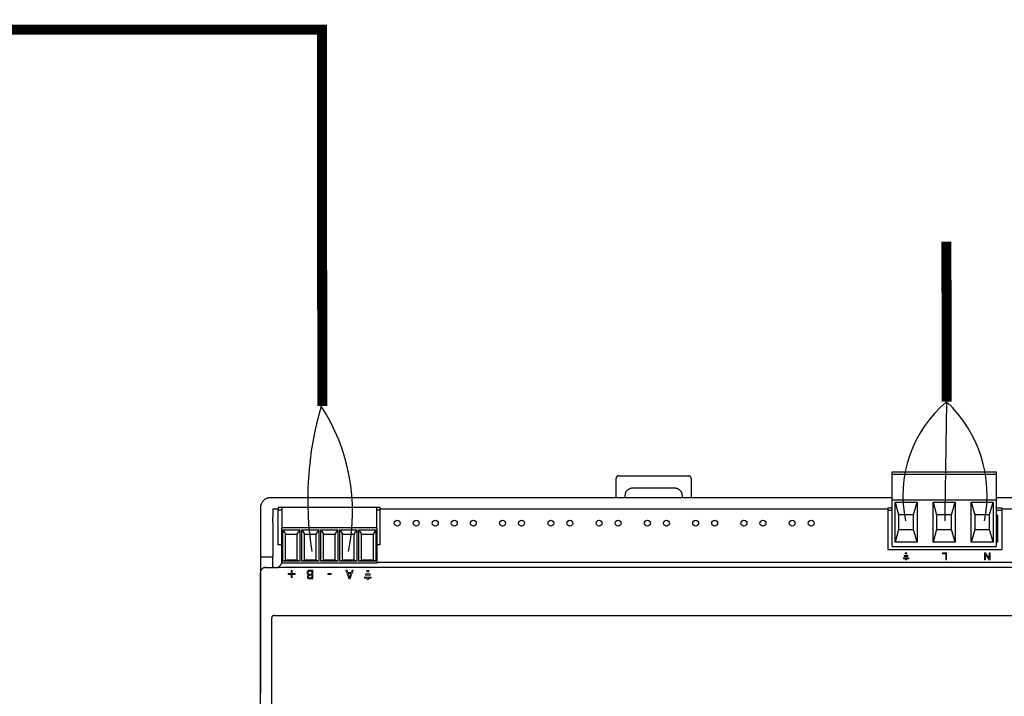
# Model space of a CAD drawing. Units: millimetres. Extents: x 172 to 38448, y -1429 to 9084.
# Drawn here: x 10800 to 11790, y 2951 to 3631 of the extents above; entities that cross this region are included whole.
import ezdxf

# ---------------------------------------------------------------- set-up
doc = ezdxf.new("R2010")
doc.units = ezdxf.units.MM
doc.layers.add('AIRZONE CABLE', color=7, linetype='Continuous')
doc.layers.add('AIRZONE HARDWARE', color=7, linetype='Continuous')

msp = doc.modelspace()

# ---------------------------------------------------------------- linework, layer by layer
for p, q in [((11676.73, 3176.33), (11781.36, 3176.33)), ((11676.73, 3173.82), (11676.73, 3176.33)), ((11781.36, 3176.33), (11781.36, 3173.82)), ((11399.52, 3150.25), (11399.52, 3169.81)), ((11402.02, 3172.32), (11472.25, 3172.32)), ((11474.75, 3169.81), (11474.75, 3150.25)), ((11676.73, 3173.82), (11781.36, 3173.82)), ((11676.73, 3172.82), (11676.73, 3173.82)), ((11676.73, 3148.25), (11676.73, 3172.82)), ((11781.36, 3173.82), (11781.36, 3172.82)), ((11781.36, 3172.82), (11781.36, 3148.25)), ((11458.46, 3159.78), (11415.81, 3159.78)), ((11676.73, 3150.25), (11052.03, 3150.25)), ((11408.29, 3152.26), (11408.29, 3150.25)), ((11465.97, 3150.25), (11465.97, 3152.26)), ((11676.73, 3148.25), (11781.36, 3148.25)), ((11676.73, 3101.1), (11676.73, 3148.25)), ((11821.94, 3150.25), (11781.36, 3150.25)), ((11781.36, 3148.25), (11781.36, 3101.1)), ((11042, 3140.22), (11042, 3130.94)), ((11054.54, 3138.96), (11054.54, 3130.94)), ((11054.54, 3138.96), (11059.85, 3138.96)), ((11059.85, 3140.56), (11059.85, 3138.06)), ((11162.4, 3140.56), (11059.85, 3140.56)), ((11059.85, 3138.06), (11063.34, 3138.06)), ((11059.85, 3102.95), (11059.85, 3138.06)), ((11063.34, 3140.56), (11063.34, 3138.45)), ((11063.34, 3138.45), (11063.34, 3119.97)), ((11158.89, 3138.45), (11158.89, 3140.56)), ((11158.89, 3119.97), (11158.89, 3138.45)), ((11158.89, 3138.06), (11162.4, 3138.06)), ((11162.4, 3138.06), (11162.4, 3140.56)), ((11162.4, 3138.96), (11672.47, 3138.96)), ((11162.4, 3102.95), (11162.4, 3138.06)), ((11672.47, 3140.22), (11672.47, 3137.71)), ((11672.47, 3140.22), (11676.73, 3140.22)), ((11672.47, 3137.71), (11672.47, 3098.09)), ((11672.47, 3137.71), (11676.73, 3137.71)), ((11679.79, 3145.74), (11701.86, 3145.74)), ((11679.79, 3105.61), (11679.79, 3145.74)), ((11679.79, 3145.74), (11683.3, 3133.2)), ((11698.35, 3133.2), (11701.86, 3145.74)), ((11701.86, 3145.74), (11701.86, 3105.61)), ((11718.01, 3145.74), (11740.08, 3145.74)), ((11718.01, 3105.61), (11718.01, 3145.74)), ((11718.01, 3145.74), (11721.52, 3133.2)), ((11736.57, 3133.2), (11740.08, 3145.74)), ((11740.08, 3145.74), (11740.08, 3105.61)), ((11756.23, 3145.74), (11778.3, 3145.74)), ((11756.23, 3105.61), (11756.23, 3145.74)), ((11756.23, 3145.74), (11759.74, 3133.2)), ((11774.79, 3133.2), (11778.3, 3145.74)), ((11778.3, 3145.74), (11778.3, 3105.61)), ((11781.36, 3140.22), (11787.12, 3140.22)), ((11781.36, 3137.71), (11787.12, 3137.71)), ((11787.12, 3140.22), (11787.12, 3137.71)), ((11787.12, 3138.96), (11819.43, 3138.96)), ((11787.12, 3137.71), (11787.12, 3098.09)), ((11042, 3130.94), (11042, 3080.78)), ((11698.35, 3133.2), (11683.3, 3133.2)), ((11683.3, 3133.2), (11683.3, 3118.15)), ((11698.35, 3118.15), (11698.35, 3133.2)), ((11736.57, 3133.2), (11721.52, 3133.2)), ((11721.52, 3133.2), (11721.52, 3118.15)), ((11736.57, 3118.15), (11736.57, 3133.2)), ((11774.79, 3133.2), (11759.74, 3133.2)), ((11759.74, 3133.2), (11759.74, 3118.15)), ((11774.79, 3118.15), (11774.79, 3133.2)), ((11781.36, 3132.7), (11782.86, 3132.7)), ((11782.86, 3105.61), (11782.86, 3132.7)), ((11054.53, 3125.75), (11054.36, 3090.81)), ((11158.89, 3119.97), (11063.34, 3119.97)), ((11063.34, 3084.39), (11063.34, 3119.97)), ((11064.35, 3117.96), (11081.43, 3117.96)), ((11064.35, 3086.39), (11064.35, 3117.96)), ((11064.35, 3117.96), (11067.12, 3113.77)), ((11081.43, 3117.96), (11078.66, 3113.77)), ((11081.43, 3117.96), (11081.43, 3086.39)), ((11083.46, 3117.96), (11100.54, 3117.96)), ((11083.46, 3086.39), (11083.46, 3117.96)), ((11083.46, 3117.96), (11086.23, 3113.77)), ((11100.54, 3117.96), (11097.77, 3113.77)), ((11100.54, 3117.96), (11100.54, 3086.39)), ((11102.57, 3117.96), (11119.65, 3117.96)), ((11102.57, 3086.39), (11102.57, 3117.96)), ((11102.57, 3117.96), (11105.34, 3113.77)), ((11119.65, 3117.96), (11116.88, 3113.77)), ((11119.65, 3117.96), (11119.65, 3086.39)), ((11121.68, 3117.96), (11138.76, 3117.96)), ((11121.68, 3086.39), (11121.68, 3117.96)), ((11121.68, 3117.96), (11124.45, 3113.77)), ((11138.76, 3117.96), (11135.99, 3113.77)), ((11138.76, 3117.96), (11138.76, 3086.39)), ((11140.79, 3117.96), (11157.87, 3117.96)), ((11140.79, 3086.39), (11140.79, 3117.96)), ((11140.79, 3117.96), (11143.56, 3113.77)), ((11157.87, 3117.96), (11155.1, 3113.77)), ((11157.87, 3117.96), (11157.87, 3086.39)), ((11158.89, 3119.97), (11158.89, 3084.39)), ((11683.3, 3118.15), (11679.79, 3105.61)), ((11683.3, 3118.15), (11698.35, 3118.15)), ((11701.86, 3105.61), (11698.35, 3118.15)), ((11721.52, 3118.15), (11718.01, 3105.61)), ((11721.52, 3118.15), (11736.57, 3118.15)), ((11740.08, 3105.61), (11736.57, 3118.15)), ((11759.74, 3118.15), (11756.23, 3105.61)), ((11759.74, 3118.15), (11774.79, 3118.15)), ((11778.3, 3105.61), (11774.79, 3118.15)), ((11782.86, 3118.9), (11781.36, 3118.9)), ((11067.12, 3087.42), (11067.12, 3113.77)), ((11067.12, 3113.77), (11078.66, 3113.77)), ((11078.66, 3113.77), (11078.66, 3087.42)), ((11086.23, 3087.42), (11086.23, 3113.77)), ((11086.23, 3113.77), (11097.77, 3113.77)), ((11097.77, 3113.77), (11097.77, 3087.42)), ((11105.34, 3087.42), (11105.34, 3113.77)), ((11105.34, 3113.77), (11116.88, 3113.77)), ((11116.88, 3113.77), (11116.88, 3087.42)), ((11124.45, 3087.42), (11124.45, 3113.77)), ((11124.45, 3113.77), (11135.99, 3113.77)), ((11135.99, 3113.77), (11135.99, 3087.42)), ((11143.56, 3087.42), (11143.56, 3113.77)), ((11143.56, 3113.77), (11155.1, 3113.77)), ((11155.1, 3113.77), (11155.1, 3087.42)), ((11781.36, 3115.39), (11782.86, 3115.39)), ((11063.34, 3102.95), (11059.85, 3102.95)), ((11162.4, 3102.95), (11158.89, 3102.95)), ((11672.47, 3098.09), (11787.12, 3098.09)), ((11676.73, 3101.1), (11781.36, 3101.1)), ((11701.86, 3105.61), (11679.79, 3105.61)), ((11740.08, 3105.61), (11718.01, 3105.61)), ((11778.3, 3105.61), (11756.23, 3105.61)), ((11782.86, 3105.61), (11781.36, 3105.61)), ((11042, 3090.81), (11054.36, 3090.81)), ((11054.36, 3080.95), (11054.36, 3090.81)), ((11064.35, 3086.39), (11067.12, 3087.42)), ((11078.66, 3087.42), (11067.12, 3087.42)), ((11081.43, 3086.39), (11078.66, 3087.42)), ((11083.46, 3086.39), (11086.23, 3087.42)), ((11097.77, 3087.42), (11086.23, 3087.42)), ((11100.54, 3086.39), (11097.77, 3087.42)), ((11102.57, 3086.39), (11105.34, 3087.42)), ((11116.88, 3087.42), (11105.34, 3087.42)), ((11119.65, 3086.39), (11116.88, 3087.42)), ((11121.68, 3086.39), (11124.45, 3087.42)), ((11135.99, 3087.42), (11124.45, 3087.42)), ((11138.76, 3086.39), (11135.99, 3087.42)), ((11140.79, 3086.39), (11143.56, 3087.42)), ((11155.1, 3087.42), (11143.56, 3087.42)), ((11157.87, 3086.39), (11155.1, 3087.42)), ((11042, 3080.78), (11042, 2953.38)), ((11047.01, 3080.03), (11058.93, 3080.03)), ((11054.36, 3080.95), (11054.54, 3080.78)), ((11054.54, 3080.78), (11054.54, 3080.03)), ((11814.38, 3079.94), (11058.93, 3080.03)), ((11063.91, 3084.39), (11059.99, 3080.47)), ((11158.89, 3084.39), (11063.34, 3084.39)), ((11081.43, 3086.39), (11064.35, 3086.39)), ((11100.54, 3086.39), (11083.46, 3086.39)), ((11119.65, 3086.39), (11102.57, 3086.39)), ((11138.76, 3086.39), (11121.68, 3086.39)), ((11157.87, 3086.39), (11140.79, 3086.39)), ((11808.74, 3084.95), (11158.89, 3084.95)), ((11042, 2774.07), (11042, 3075.01)), ((11053.34, 2819.81), (11053.34, 3029.27)), ((11056.04, 3031.97), (11817.93, 3031.97))]:
    msp.add_line(p, q)
at = {"lineweight": 9, "ltscale": 25.4}
for p, q in [((11693.51, 3089.69), (11688.13, 3089.69)), ((11688.13, 3089.69), (11688.13, 3088.77)), ((11688.13, 3088.77), (11690.36, 3088.77)), ((11689.03, 3091.28), (11689.03, 3092.19)), ((11689.03, 3092.19), (11692.62, 3092.19)), ((11692.62, 3091.28), (11689.03, 3091.28)), ((11689.92, 3093.76), (11689.92, 3094.7)), ((11689.92, 3094.7), (11691.72, 3094.7)), ((11691.72, 3093.76), (11689.92, 3093.76)), ((11690.36, 3088.77), (11690.36, 3087.86)), ((11690.36, 3087.86), (11691.28, 3087.86)), ((11691.28, 3087.86), (11691.28, 3088.77)), ((11691.28, 3088.77), (11693.51, 3088.77)), ((11691.72, 3094.7), (11691.72, 3093.76)), ((11692.62, 3092.19), (11692.62, 3091.28)), ((11693.51, 3088.77), (11693.51, 3089.69)), ((11727.27, 3093.89), (11727.27, 3094.7)), ((11727.27, 3094.7), (11731.56, 3094.7)), ((11730.65, 3093.89), (11727.27, 3093.89)), ((11730.65, 3087.85), (11730.65, 3093.89)), ((11731.56, 3087.85), (11730.65, 3087.85)), ((11731.56, 3094.7), (11731.56, 3087.85)), ((11770.67, 3094.7), (11769.74, 3094.7)), ((11769.74, 3094.7), (11769.74, 3087.85)), ((11769.74, 3087.85), (11770.61, 3087.85)), ((11770.61, 3087.85), (11770.61, 3093.23)), ((11770.61, 3093.23), (11774.22, 3087.85)), ((11774.28, 3089.31), (11770.67, 3094.7)), ((11774.22, 3087.85), (11775.15, 3087.85)), ((11775.15, 3094.7), (11774.28, 3094.7)), ((11774.28, 3094.7), (11774.28, 3089.31)), ((11775.15, 3087.85), (11775.15, 3094.7)), ((11094.76, 3077.56), (11094.76, 3068.63)), ((11130.82, 3068.63), (11127.8, 3077.56)), ((11127.8, 3077.56), (11129.06, 3077.56)), ((11129.06, 3077.56), (11129.86, 3075.08)), ((11135.29, 3077.56), (11132.28, 3068.63)), ((11133.28, 3075.08), (11134.08, 3077.56)), ((11134.08, 3077.56), (11135.29, 3077.56)), ((11069.67, 3073.18), (11069.67, 3074.14)), ((11069.67, 3074.14), (11072.69, 3074.14)), ((11072.69, 3073.18), (11069.67, 3073.18)), ((11072.69, 3074.14), (11072.69, 3077.17)), ((11072.69, 3077.17), (11073.69, 3077.17)), ((11072.69, 3070.15), (11072.69, 3073.18)), ((11073.69, 3070.15), (11072.69, 3070.15)), ((11073.69, 3077.17), (11073.69, 3074.14)), ((11073.69, 3074.14), (11076.72, 3074.14)), ((11076.72, 3073.18), (11073.69, 3073.18)), ((11073.69, 3073.18), (11073.69, 3070.15)), ((11076.72, 3074.14), (11076.72, 3073.18)), ((11090.38, 3072.55), (11090.38, 3072.6)), ((11093.57, 3073.25), (11093.57, 3076.54)), ((11093.57, 3069.66), (11093.57, 3072.26)), ((11109.79, 3073.12), (11109.79, 3074.19)), ((11109.79, 3074.19), (11113.16, 3074.19)), ((11113.16, 3073.12), (11109.79, 3073.12)), ((11113.16, 3074.19), (11113.16, 3073.12)), ((11129.86, 3075.08), (11133.28, 3075.08)), ((11130.19, 3074.06), (11131.58, 3069.85)), ((11132.95, 3074.06), (11130.19, 3074.06)), ((11132.28, 3068.63), (11130.82, 3068.63)), ((11131.58, 3069.85), (11132.95, 3074.06)), ((11153.39, 3070.45), (11146.41, 3070.45)), ((11146.41, 3070.45), (11146.41, 3069.26)), ((11146.41, 3069.26), (11149.3, 3069.26)), ((11147.57, 3072.5), (11147.57, 3073.69)), ((11147.57, 3073.69), (11152.22, 3073.69)), ((11152.22, 3072.5), (11147.57, 3072.5)), ((11148.73, 3075.72), (11148.73, 3076.94)), ((11148.73, 3076.94), (11151.06, 3076.94)), ((11151.06, 3075.72), (11148.73, 3075.72)), ((11149.3, 3069.26), (11149.3, 3068.07)), ((11149.3, 3068.07), (11150.49, 3068.07)), ((11150.49, 3068.07), (11150.49, 3069.26)), ((11150.49, 3069.26), (11153.39, 3069.26)), ((11151.06, 3076.94), (11151.06, 3075.72)), ((11152.22, 3073.69), (11152.22, 3072.5)), ((11153.39, 3069.26), (11153.39, 3070.45))]:
    msp.add_line(p, q, dxfattribs=at)
for centre in [(11179.45, 3124.61), (11198.56, 3124.61), (11217.67, 3124.61), (11236.78, 3124.61), (11255.89, 3124.61), (11285.3, 3124.61), (11304.41, 3124.61), (11333.81, 3124.61), (11352.92, 3124.61), (11382.33, 3124.61), (11401.44, 3124.61), (11430.84, 3124.61), (11449.95, 3124.61), (11479.36, 3124.61), (11498.47, 3124.61), (11527.87, 3124.61), (11546.98, 3124.61), (11576.39, 3124.61), (11595.5, 3124.61)]:
    msp.add_circle(centre, 2.98)
msp.add_arc((11056.04, 3029.27), 2.7, 90, 180)
for points, weights in [([(11402.02, 3172.32), (11399.52, 3172.32), (11399.52, 3169.81)], [1, 0.708074520201, 1]), ([(11474.75, 3169.81), (11474.75, 3172.32), (11472.25, 3172.32)], [1, 0.708074520202, 1]), ([(11415.81, 3159.78), (11408.29, 3159.78), (11408.29, 3152.26)], [1, 0.708074520201, 1]), ([(11465.97, 3152.26), (11465.97, 3159.78), (11458.46, 3159.78)], [1, 0.708074520201, 1]), ([(11052.03, 3150.25), (11042, 3150.25), (11042, 3140.22)], [1, 0.707214460574, 1]), ([(11042, 3130.94), (11042, 3128.3), (11042.01, 3125.75)], [1, 0.991466606794, 1]), ([(11054.53, 3125.75), (11054.54, 3128.3), (11054.54, 3130.94)], [1, 0.991466606789, 1]), ([(11047.01, 3080.03), (11042, 3080.03), (11042, 3075.01)], [1, 0.707214460574, 1]), ([(11058.93, 3080.03), (11059.55, 3080.03), (11059.99, 3080.47)], [1, 0.923903672604, 1])]:
    msp.add_rational_spline(points, weights, degree=2)
for points, knots in [([(11088.71, 3074.82), (11088.71, 3075.27), (11088.79, 3075.66), (11089.13, 3076.34), (11089.35, 3076.62), (11089.64, 3076.84), (11089.97, 3077.1), (11090.33, 3077.29), (11090.71, 3077.4), (11091.1, 3077.51), (11091.59, 3077.56), (11092.2, 3077.56), (11093.05, 3077.56), (11093.9, 3077.56), (11094.76, 3077.56)], [0, 0, 0, 0, 0.151855, 0.151855, 0.30371, 0.30371, 0.30371, 0.464667, 0.464667, 0.464667, 0.662299, 0.662299, 0.662299, 1, 1, 1, 1]), ([(11090.38, 3072.6), (11089.85, 3072.75), (11089.44, 3073.01), (11089.15, 3073.39), (11088.85, 3073.77), (11088.71, 3074.25), (11088.71, 3074.82)], [0, 0, 0, 0, 0.495119, 0.495119, 0.495119, 1, 1, 1, 1]), ([(11094.76, 3068.63), (11093.97, 3068.63), (11093.18, 3068.63), (11092.4, 3068.63), (11091.76, 3068.63), (11091.28, 3068.66), (11090.96, 3068.7), (11090.65, 3068.74), (11090.34, 3068.84), (11090.05, 3068.99), (11089.73, 3069.17), (11089.5, 3069.39), (11089.35, 3069.67), (11089.2, 3069.95), (11089.13, 3070.27), (11089.13, 3071.07), (11089.24, 3071.44), (11089.68, 3072.11), (11089.99, 3072.37), (11090.38, 3072.55)], [0, 0, 0, 0, 0.257288, 0.257288, 0.257288, 0.413565, 0.413565, 0.413565, 0.51869, 0.51869, 0.51869, 0.626532, 0.626532, 0.626532, 0.741445, 0.741445, 0.870723, 0.870723, 1, 1, 1, 1]), ([(11093.57, 3076.54), (11093.25, 3076.54), (11092.93, 3076.54), (11092.61, 3076.54), (11092.09, 3076.54), (11091.68, 3076.52), (11091.09, 3076.42), (11090.82, 3076.32), (11090.59, 3076.17), (11090.37, 3076.02), (11090.21, 3075.83), (11090.1, 3075.63), (11090, 3075.44), (11089.95, 3075.18), (11089.95, 3074.87)], [0, 0, 0, 0, 0.210108, 0.210108, 0.210108, 0.438378, 0.438378, 0.666648, 0.666648, 0.666648, 0.826977, 0.826977, 0.826977, 1, 1, 1, 1]), ([(11089.95, 3074.87), (11089.95, 3074.54), (11090, 3074.26), (11090.19, 3073.82), (11090.38, 3073.64), (11090.67, 3073.48), (11090.86, 3073.39), (11091.06, 3073.33), (11091.51, 3073.27), (11091.82, 3073.26), (11092.23, 3073.25), (11092.67, 3073.24), (11093.12, 3073.25), (11093.57, 3073.25)], [0, 0, 0, 0, 0.18114, 0.18114, 0.362281, 0.362281, 0.362281, 0.534941, 0.534941, 0.707601, 0.707601, 0.707601, 1, 1, 1, 1]), ([(11093.57, 3072.26), (11093.12, 3072.26), (11092.68, 3072.26), (11092.23, 3072.26), (11091.86, 3072.26), (11091.59, 3072.24), (11091.41, 3072.2), (11091.24, 3072.16), (11091.06, 3072.09), (11090.87, 3071.96), (11090.69, 3071.85), (11090.56, 3071.7), (11090.41, 3071.33), (11090.37, 3071.1), (11090.37, 3070.82)], [0, 0, 0, 0, 0.3295, 0.3295, 0.3295, 0.531719, 0.531719, 0.531719, 0.678719, 0.678719, 0.678719, 0.83936, 0.83936, 1, 1, 1, 1]), ([(11090.37, 3070.82), (11090.37, 3070.61), (11090.41, 3070.42), (11090.48, 3070.26), (11090.55, 3070.1), (11090.67, 3069.98), (11090.83, 3069.89), (11091.02, 3069.78), (11091.23, 3069.72), (11091.7, 3069.67), (11092.02, 3069.66), (11092.44, 3069.66), (11092.81, 3069.65), (11093.19, 3069.66), (11093.57, 3069.66)], [0, 0, 0, 0, 0.148487, 0.148487, 0.148487, 0.283252, 0.283252, 0.283252, 0.495231, 0.495231, 0.707211, 0.707211, 0.707211, 1, 1, 1, 1])]:
    msp.add_open_spline(points, degree=3, knots=knots, dxfattribs=at)
at = {"layer": 'AIRZONE CABLE', "color": 7, "linetype": 'ByBlock', "lineweight": -2, "const_width": 10.08}
for points in [[(11107.95, 3620.91), (10157.11, 3620.91)], [(11103.8, 3625.96), (11104.09, 3242.48)], [(11731.31, 3407.83), (11731.71, 3246.71)]]:
    msp.add_lwpolyline(points, dxfattribs=at)
at = {"layer": 'AIRZONE CABLE', "color": 3, "linetype": 'Continuous', "ltscale": 25.4}
msp.add_arc((11810.6, 3152.48), 123.08, 130.04303, 191.9736, dxfattribs=at)
at = {"layer": 'AIRZONE CABLE'}
msp.add_arc((51589.05, 2594.94), 39862.96, 179.063155, 179.235123, dxfattribs=at)
at = {"layer": 'AIRZONE CABLE', "color": 5, "lineweight": 30}
msp.add_arc((11644.47, 3153.1), 127.76, 348.18904, 47.11376, dxfattribs=at)
at = {"layer": 'AIRZONE HARDWARE', "color": 3}
msp.add_arc((11422.87, 3148.41), 333.41, 163.61087, 189.04221, dxfattribs=at)
at = {"layer": 'AIRZONE HARDWARE', "color": 5}
msp.add_arc((10938.9, 3135.83), 195.72, 348.26265, 33.02092, dxfattribs=at)

doc.saveas('drawing.dxf')
